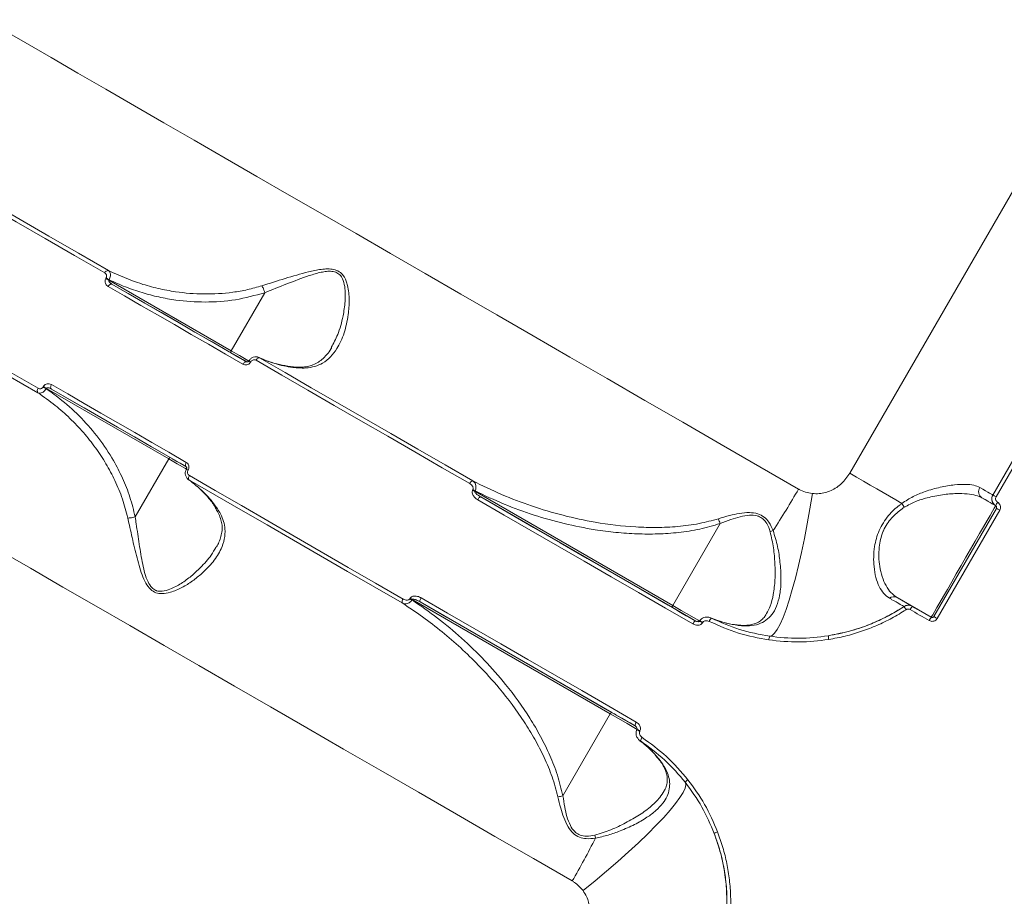
# Model space of a CAD drawing. Units: inches. Extents: x 253 to 7853, y -1229 to 8110.
# Drawn here: x 5699 to 5951, y 5056 to 5281 of the extents above; entities that cross this region are included whole.
import ezdxf

# ---------------------------------------------------------------- set-up
doc = ezdxf.new("R2010")
doc.units = ezdxf.units.IN
doc.header["$MEASUREMENT"] = 0

msp = doc.modelspace()

# ---------------------------------------------------------------- linework, layer by layer
at = {"color": 7, "linetype": 'Continuous', "lineweight": 15}
for p, q in [((5911.65, 5164.56), (6086.65, 5467.67)), ((5948.28, 5159), (5989.78, 5230.88)), ((5990.61, 5230.4), (5949.11, 5158.52)), ((5721.19, 5214.48), (5721.24, 5214.57)), ((5722.02, 5214.12), (5721.97, 5214.03)), ((5721.97, 5214.03), (5753.28, 5195.95)), ((5753.17, 5195.44), (5722.75, 5213)), ((5761.86, 5210.81), (5753.28, 5195.95)), ((5757.82, 5193.37), (5757.8, 5193.34)), ((5760.79, 5194.07), (5760.41, 5194.25)), ((5758.27, 5193.11), (5758.26, 5193.08)), ((5705.14, 5186.68), (5705.19, 5186.77)), ((5705.97, 5186.32), (5705.92, 5186.23)), ((5737.28, 5168.24), (5705.97, 5186.32)), ((5707.25, 5186.15), (5737.67, 5168.59)), ((5728.7, 5153.38), (5737.28, 5168.24)), ((5741.69, 5166.27), (5741.67, 5166.28)), ((5741.8, 5165.63), (5741.79, 5165.6)), ((5742.26, 5165.37), (5742.24, 5165.34)), ((5815.09, 5160.27), (5815.15, 5160.37)), ((5815.7, 5160.05), (5815.64, 5159.95)), ((5815.64, 5159.95), (5866.33, 5130.68)), ((5866.22, 5130.17), (5817.16, 5158.5)), ((5945.5, 5158.3), (5949.01, 5156.27)), ((5933.19, 5127.88), (5949.19, 5155.59)), ((5950.03, 5155.11), (5934.03, 5127.39)), ((5878.45, 5151.68), (5866.33, 5130.68)), ((5749.32, 5145.59), (5749.42, 5145.76)), ((5923.76, 5132.74), (5932.51, 5127.69)), ((5799.03, 5132.45), (5799.09, 5132.56)), ((5799.64, 5132.24), (5799.58, 5132.13)), ((5850.33, 5102.97), (5799.64, 5132.24)), ((5801.66, 5131.65), (5850.72, 5103.32)), ((5872.14, 5126.75), (5872.18, 5126.73)), ((5873.26, 5126.79), (5873.21, 5126.71)), ((5873.99, 5126.36), (5873.94, 5126.29)), ((5838.21, 5081.97), (5850.33, 5102.97)), ((5856.64, 5099.91), (5856.61, 5099.92)), ((5857.21, 5099), (5857.17, 5098.92)), ((5857.94, 5098.58), (5857.9, 5098.5)), ((5857.92, 5096.07), (5858.73, 5095.42))]:
    msp.add_line(p, q, dxfattribs=at)
at = {"color": 7, "linetype": 'Continuous', "lineweight": 15, "flags": 128}
for points in [[(5694.06, 5278.58), (5700.49, 5274.87), (5707.16, 5271.02), (5714.05, 5267.04), (5721.17, 5262.93), (5728.5, 5258.7), (5736.04, 5254.35), (5743.78, 5249.88), (5751.71, 5245.3), (5759.84, 5240.61), (5768.14, 5235.82), (5776.61, 5230.93), (5785.24, 5225.94), (5794.03, 5220.87), (5802.97, 5215.71), (5812.04, 5210.47), (5821.25, 5205.15), (5830.57, 5199.77), (5840.01, 5194.32), (5849.56, 5188.81), (5859.2, 5183.24), (5868.93, 5177.62), (5878.73, 5171.96), (5888.6, 5166.26), (5898.53, 5160.53)], [(5720.88, 5215.88), (5713.18, 5220.33), (5705.63, 5224.69), (5698.23, 5228.96), (5690.99, 5233.14), (5683.92, 5237.22), (5677.02, 5241.2), (5670.3, 5245.09), (5663.75, 5248.87)], [(5664.84, 5249.39), (5671.37, 5245.62), (5678.08, 5241.74), (5684.97, 5237.77), (5692.02, 5233.7), (5699.24, 5229.53), (5706.62, 5225.26), (5714.16, 5220.91), (5721.85, 5216.48)], [(5646.69, 5219.32), (5653.24, 5215.54), (5659.96, 5211.66), (5666.86, 5207.67), (5673.93, 5203.59), (5681.17, 5199.41), (5688.57, 5195.14), (5696.12, 5190.78), (5703.82, 5186.33)], [(5703.79, 5185.2), (5696.1, 5189.64), (5688.57, 5193.99), (5681.19, 5198.25), (5673.97, 5202.42), (5666.91, 5206.49), (5660.02, 5210.47), (5653.31, 5214.34), (5646.78, 5218.11)], [(5721.97, 5214.03), (5721.87, 5214.09), (5721.77, 5214.14), (5721.67, 5214.2), (5721.57, 5214.26), (5721.47, 5214.32), (5721.37, 5214.38), (5721.28, 5214.43), (5721.19, 5214.48)], [(5722.02, 5214.12), (5721.92, 5214.18), (5721.82, 5214.23), (5721.72, 5214.29), (5721.62, 5214.35), (5721.52, 5214.41), (5721.42, 5214.47), (5721.33, 5214.52), (5721.24, 5214.57)], [(5722.75, 5213), (5722.65, 5213.04), (5722.53, 5213.04), (5722.39, 5213.01), (5722.26, 5212.95), (5722.12, 5212.85), (5721.99, 5212.73), (5721.87, 5212.58), (5721.76, 5212.42)], [(5756.28, 5192.49), (5751.84, 5195.05), (5747.43, 5197.6), (5743.06, 5200.12), (5738.72, 5202.63), (5734.42, 5205.11), (5730.16, 5207.57), (5725.94, 5210.01), (5721.76, 5212.42)], [(5722.75, 5213), (5726.93, 5210.59), (5731.14, 5208.16), (5735.39, 5205.71), (5739.68, 5203.23), (5744, 5200.73), (5748.36, 5198.21), (5752.76, 5195.67), (5757.19, 5193.12)], [(5753.17, 5195.44), (5753.15, 5195.46), (5753.14, 5195.5), (5753.14, 5195.56), (5753.15, 5195.62), (5753.17, 5195.7), (5753.2, 5195.78), (5753.24, 5195.87), (5753.28, 5195.95)], [(5753.28, 5195.95), (5755.4, 5194.73), (5757.57, 5193.48), (5757.83, 5193.33)], [(5757.24, 5193.09), (5755.22, 5194.25), (5753.17, 5195.44)], [(5755.72, 5193.97), (5754.85, 5194.47), (5754.2, 5194.84), (5753.84, 5195.05), (5753.79, 5195.08), (5754.05, 5194.93), (5754.6, 5194.61), (5755.4, 5194.15), (5756.39, 5193.58), (5757.24, 5193.09)], [(5757.24, 5193.09), (5756.75, 5193.37), (5755.72, 5193.97)], [(5757.19, 5193.12), (5757.1, 5193.15), (5757, 5193.14), (5756.88, 5193.1), (5756.75, 5193.03), (5756.63, 5192.93), (5756.5, 5192.8), (5756.38, 5192.65), (5756.28, 5192.49)], [(5757.8, 5193.34), (5757.81, 5193.34), (5757.85, 5193.31), (5757.95, 5193.26), (5758.08, 5193.18), (5758.26, 5193.08)], [(5757.82, 5193.37), (5757.82, 5193.37), (5757.87, 5193.34), (5757.96, 5193.29), (5758.1, 5193.21), (5758.27, 5193.11)], [(5760.51, 5194.16), (5760.42, 5194.17), (5760.31, 5194.16), (5760.2, 5194.11), (5760.08, 5194.04), (5759.96, 5193.94), (5759.84, 5193.81), (5759.73, 5193.67), (5759.63, 5193.51)], [(5814.34, 5161.92), (5807.3, 5165.99), (5800.31, 5170.03), (5793.37, 5174.03), (5786.49, 5178), (5779.68, 5181.93), (5772.93, 5185.83), (5766.24, 5189.69), (5759.63, 5193.51)], [(5760.51, 5194.16), (5767.11, 5190.35), (5773.78, 5186.49), (5780.51, 5182.6), (5787.31, 5178.68), (5794.18, 5174.72), (5801.1, 5170.72), (5808.07, 5166.69), (5815.1, 5162.64)], [(5705.92, 5186.23), (5705.82, 5186.28), (5705.72, 5186.34), (5705.62, 5186.4), (5705.51, 5186.46), (5705.41, 5186.52), (5705.32, 5186.57), (5705.23, 5186.63), (5705.14, 5186.68)], [(5705.97, 5186.32), (5705.87, 5186.37), (5705.77, 5186.43), (5705.67, 5186.49), (5705.57, 5186.55), (5705.47, 5186.61), (5705.37, 5186.66), (5705.28, 5186.72), (5705.19, 5186.77)], [(5707.25, 5186.15), (5707.17, 5186.22), (5707.1, 5186.33), (5707.06, 5186.46), (5707.05, 5186.61), (5707.06, 5186.78), (5707.1, 5186.95), (5707.17, 5187.13), (5707.26, 5187.31)], [(5741.69, 5166.27), (5737.26, 5168.83), (5732.86, 5171.37), (5728.5, 5173.89), (5724.18, 5176.38), (5719.89, 5178.86), (5715.64, 5181.31), (5711.43, 5183.74), (5707.25, 5186.15)], [(5707.26, 5187.31), (5711.44, 5184.89), (5715.66, 5182.45), (5719.92, 5179.99), (5724.22, 5177.51), (5728.56, 5175.01), (5732.93, 5172.48), (5737.34, 5169.94), (5741.78, 5167.37)], [(5737.67, 5168.59), (5737.64, 5168.6), (5737.6, 5168.59), (5737.55, 5168.56), (5737.5, 5168.52), (5737.44, 5168.47), (5737.39, 5168.4), (5737.33, 5168.32), (5737.28, 5168.24)], [(5741.79, 5165.64), (5741.57, 5165.76), (5739.4, 5167.02), (5737.28, 5168.24)], [(5741.78, 5166.22), (5741.25, 5166.53), (5740.22, 5167.12), (5739.35, 5167.62), (5738.7, 5168), (5738.34, 5168.21), (5738.27, 5168.25)], [(5741.69, 5166.27), (5741.62, 5166.33), (5741.57, 5166.43), (5741.55, 5166.55), (5741.55, 5166.69), (5741.57, 5166.85), (5741.62, 5167.02), (5741.69, 5167.2), (5741.78, 5167.37)], [(5741.8, 5165.63), (5741.81, 5165.63), (5741.85, 5165.6), (5741.95, 5165.54), (5742.08, 5165.47), (5742.26, 5165.37)], [(5742.45, 5162.88), (5742.39, 5162.95), (5742.35, 5163.05), (5742.33, 5163.17), (5742.34, 5163.31), (5742.36, 5163.47), (5742.41, 5163.63), (5742.48, 5163.8), (5742.57, 5163.96)], [(5797.04, 5131.36), (5790.01, 5135.42), (5783.04, 5139.45), (5776.12, 5143.44), (5769.26, 5147.4), (5762.46, 5151.33), (5755.72, 5155.22), (5749.05, 5159.07), (5742.45, 5162.88)], [(5742.57, 5163.96), (5749.18, 5160.14), (5755.87, 5156.28), (5762.62, 5152.39), (5769.43, 5148.45), (5776.31, 5144.48), (5783.25, 5140.48), (5790.24, 5136.44), (5797.28, 5132.37)], [(5911.65, 5164.56), (5913.41, 5163.55), (5915.15, 5162.54), (5916.87, 5161.55), (5918.57, 5160.57), (5920.23, 5159.61), (5921.86, 5158.67), (5923.45, 5157.75), (5924.99, 5156.86)], [(5944.94, 5160.93), (5945.71, 5160.49), (5946.39, 5160.1), (5946.96, 5159.76), (5947.43, 5159.49), (5947.8, 5159.28), (5948.07, 5159.13), (5948.22, 5159.03), (5948.28, 5159)], [(5815.64, 5159.95), (5815.57, 5159.99), (5815.5, 5160.03), (5815.43, 5160.07), (5815.36, 5160.11), (5815.29, 5160.15), (5815.22, 5160.19), (5815.15, 5160.23), (5815.09, 5160.27)], [(5817.16, 5158.5), (5817.1, 5158.51), (5817.02, 5158.49), (5816.92, 5158.44), (5816.82, 5158.35), (5816.71, 5158.24), (5816.6, 5158.11), (5816.49, 5157.95), (5816.39, 5157.79)], [(5817.16, 5158.5), (5823.91, 5154.6), (5830.69, 5150.68), (5837.52, 5146.74), (5844.38, 5142.78), (5851.28, 5138.79), (5858.21, 5134.8), (5865.16, 5130.78), (5872.14, 5126.75)], [(5902.07, 5159.37), (5901.44, 5155.47), (5900.76, 5151.63), (5900.05, 5147.9), (5899.3, 5144.32), (5898.53, 5140.92), (5897.74, 5137.72), (5896.94, 5134.77), (5896.15, 5132.1), (5895.35, 5129.72), (5894.57, 5127.67), (5893.82, 5125.96), (5893.09, 5124.6), (5892.4, 5123.63), (5891.75, 5123.03), (5891.15, 5122.83)], [(5949.01, 5156.27), (5948.95, 5156.3), (5948.79, 5156.4), (5948.51, 5156.56), (5948.12, 5156.78), (5947.63, 5157.07), (5947.02, 5157.42), (5946.31, 5157.83), (5945.5, 5158.3)], [(5948.28, 5159), (5948.29, 5158.99), (5948.34, 5158.97), (5948.42, 5158.92), (5948.52, 5158.86), (5948.64, 5158.79), (5948.79, 5158.71), (5948.94, 5158.62), (5949.11, 5158.52)], [(5871.5, 5125.97), (5864.5, 5130.01), (5857.53, 5134.03), (5850.59, 5138.04), (5843.68, 5142.03), (5836.8, 5146), (5829.96, 5149.95), (5823.15, 5153.88), (5816.39, 5157.79)], [(5932.51, 5127.69), (5932.6, 5127.85), (5932.88, 5128.33), (5933.33, 5129.11), (5933.95, 5130.17), (5934.71, 5131.51), (5935.62, 5133.07), (5936.64, 5134.84), (5937.75, 5136.76), (5938.93, 5138.8), (5940.15, 5140.91), (5941.38, 5143.05), (5942.6, 5145.16), (5943.78, 5147.2), (5944.89, 5149.13), (5945.91, 5150.89), (5946.81, 5152.46), (5947.58, 5153.79), (5948.19, 5154.86), (5948.64, 5155.64), (5948.92, 5156.11), (5949.01, 5156.27)], [(5949.19, 5155.59), (5949.21, 5155.58), (5949.26, 5155.55), (5949.33, 5155.51), (5949.44, 5155.45), (5949.56, 5155.38), (5949.71, 5155.29), (5949.86, 5155.2), (5950.03, 5155.11)], [(5840.58, 5060.16), (5830.65, 5065.89), (5820.78, 5071.59), (5810.98, 5077.25), (5801.25, 5082.87), (5791.61, 5088.43), (5782.06, 5093.94), (5772.62, 5099.39), (5763.3, 5104.78), (5754.09, 5110.09), (5745.02, 5115.33), (5736.08, 5120.49), (5727.29, 5125.57), (5718.66, 5130.55), (5710.19, 5135.44), (5701.89, 5140.24), (5693.77, 5144.92)], [(5801.66, 5131.65), (5801.61, 5131.7), (5801.59, 5131.77), (5801.59, 5131.88), (5801.61, 5132.01), (5801.65, 5132.16), (5801.72, 5132.33), (5801.79, 5132.5), (5801.89, 5132.67)], [(5801.89, 5132.67), (5808.65, 5128.77), (5815.46, 5124.84), (5822.3, 5120.89), (5829.18, 5116.91), (5836.09, 5112.92), (5843.03, 5108.92), (5850, 5104.89), (5857, 5100.85)], [(5799.64, 5132.24), (5799.57, 5132.28), (5799.5, 5132.31), (5799.43, 5132.36), (5799.36, 5132.4), (5799.29, 5132.44), (5799.22, 5132.48), (5799.15, 5132.52), (5799.09, 5132.56)], [(5856.64, 5099.91), (5849.66, 5103.93), (5842.71, 5107.95), (5835.78, 5111.95), (5828.88, 5115.93), (5822.02, 5119.89), (5815.19, 5123.83), (5808.41, 5127.75), (5801.66, 5131.65)], [(5866.22, 5130.17), (5866.2, 5130.19), (5866.18, 5130.23), (5866.18, 5130.29), (5866.19, 5130.35), (5866.21, 5130.43), (5866.24, 5130.51), (5866.28, 5130.6), (5866.33, 5130.68)], [(5872.2, 5126.72), (5870.38, 5127.77), (5868.27, 5128.99), (5866.22, 5130.17)], [(5866.33, 5130.68), (5868.44, 5129.46), (5870.62, 5128.21), (5872.8, 5126.95), (5873.23, 5126.7)], [(5927.65, 5130.5), (5928.26, 5130.15), (5928.86, 5129.8), (5929.47, 5129.45), (5930.08, 5129.1), (5930.69, 5128.75), (5931.29, 5128.39), (5931.9, 5128.04), (5932.51, 5127.69)], [(5868.77, 5128.7), (5867.89, 5129.2), (5867.25, 5129.57), (5866.89, 5129.78), (5866.83, 5129.81), (5867.1, 5129.66), (5867.65, 5129.34), (5868.45, 5128.88), (5869.44, 5128.31), (5870.53, 5127.68), (5871.63, 5127.04), (5872.21, 5126.71)], [(5872.21, 5126.71), (5871.99, 5126.84), (5870.9, 5127.47), (5869.8, 5128.1), (5868.77, 5128.7)], [(5931.98, 5126.85), (5931.37, 5127.2), (5930.76, 5127.55), (5930.15, 5127.9), (5929.54, 5128.25), (5928.93, 5128.6), (5928.32, 5128.96), (5927.71, 5129.31), (5927.1, 5129.66)], [(5933.19, 5127.88), (5933.21, 5127.87), (5933.26, 5127.84), (5933.33, 5127.79), (5933.44, 5127.74), (5933.56, 5127.66), (5933.71, 5127.58), (5933.86, 5127.49), (5934.03, 5127.39)], [(5873.21, 5126.71), (5873.24, 5126.69), (5873.34, 5126.63), (5873.5, 5126.54), (5873.71, 5126.42), (5873.94, 5126.29)], [(5873.26, 5126.79), (5873.29, 5126.77), (5873.39, 5126.71), (5873.55, 5126.62), (5873.75, 5126.5), (5873.99, 5126.36)], [(5850.72, 5103.32), (5850.69, 5103.33), (5850.65, 5103.32), (5850.6, 5103.29), (5850.55, 5103.25), (5850.49, 5103.2), (5850.44, 5103.13), (5850.38, 5103.05), (5850.33, 5102.97)], [(5857.23, 5098.98), (5856.8, 5099.23), (5854.62, 5100.49), (5852.44, 5101.75), (5850.33, 5102.97)], [(5856.68, 5099.88), (5856.49, 5099.99), (5855.4, 5100.62), (5854.3, 5101.26), (5853.27, 5101.85), (5852.39, 5102.36), (5851.75, 5102.73), (5851.39, 5102.94), (5851.32, 5102.98)], [(5857.17, 5098.92), (5857.2, 5098.9), (5857.3, 5098.85), (5857.46, 5098.75), (5857.66, 5098.64), (5857.9, 5098.5)], [(5857.21, 5099), (5857.24, 5098.98), (5857.34, 5098.92), (5857.5, 5098.83), (5857.71, 5098.71), (5857.94, 5098.58)], [(5869.55, 5085.4), (5869.67, 5084.78), (5869.47, 5083.92), (5868.97, 5082.84), (5868.17, 5081.53), (5867.06, 5080.02), (5865.67, 5078.32), (5864.01, 5076.44), (5862.09, 5074.41), (5859.94, 5072.25), (5857.57, 5069.97), (5855.01, 5067.6), (5852.27, 5065.16), (5849.4, 5062.68), (5846.42, 5060.18), (5843.36, 5057.68)]]:
    msp.add_lwpolyline(points, dxfattribs=at)
at = {"color": 7, "linetype": 'Continuous', "lineweight": 15}
for centre, radius, start, end in [((5721.75, 5215.55), 0.929, 84.1054, 159.274), ((5704.54, 5185.74), 0.929, 140.7141, 215.8847), ((5529.33, 4796.95), 425.49, 59.9744, 60.045), ((5815.43, 5161.53), 1.16, 106.5336, 160.0798), ((5762.86, 5069.17), 105.13, 59.8251, 60.1732), ((5693.95, 5278.5), 236.16, 327.0016, 330.0303), ((5946.54, 5159.9), 1.91, 147.2406, 236.9606), ((5950.01, 5158), 2, 150, 240), ((5931.57, 5160.37), 7.46, 208.1254, 217.1748), ((5955.06, 5153.65), 6.59, 147.829, 156.5383), ((5893.77, 5144.04), 6.11, 106.7444, 114.3281), ((5922.93, 5131.19), 1.76, 61.8306, 128.8623), ((5798.17, 5131.63), 1.16, 139.9448, 193.4178), ((5746.74, 5041.24), 105.13, 59.8251, 60.1732), ((5926.65, 5128.77), 2, 61.1812, 123.1329), ((5933.98, 5135.08), 9.61, 208.8418, 214.5198), ((5931.45, 5127.44), 4.88, 141.1461, 152.9343), ((5937.81, 5123.76), 6.6, 143.4646, 152.1615), ((5873.06, 5125.35), 1.68, 123.2931, 158.3217), ((5877.51, 5125.97), 1.97, 130.7498, 160.0641), ((5893.28, 5121.78), 2.37, 153.7025, 177.137), ((5909.69, 5122.79), 3.53, 177.4079, 192.8323), ((5858.32, 5099.81), 1.68, 141.6658, 176.7249), ((5859.99, 5095.65), 1.96, 139.8662, 169.3165), ((5871.52, 5084.08), 2.38, 122.8857, 146.261), ((5878.86, 5069.35), 3.55, 107.1899, 122.5515), ((5635.88, 5178.48), 236.44, 329.9709, 332.9959), ((5852.4, 5072.51), 6.02, 185.6088, 193.3103)]:
    msp.add_arc(centre, radius, start, end, dxfattribs=at)
for points, knots in [([(5721.24, 5214.57), (5721.28, 5214.65), (5721.36, 5214.83), (5721.38, 5215.11), (5721.33, 5215.38), (5721.18, 5215.65), (5721.01, 5215.8), (5720.9, 5215.87), (5720.88, 5215.88)], [0, 0, 0, 0, 0.16737, 0.334458, 0.5091, 0.713087, 0.957749, 1, 1, 1, 1]), ([(5721.85, 5216.48), (5724.57, 5215.26), (5728.69, 5213.43), (5734.53, 5211.86), (5739.91, 5210.83), (5746.33, 5210.31), (5752.51, 5210.68), (5757.46, 5211.54), (5759.92, 5212.24), (5761.15, 5212.59)], [0, 0, 0, 0, 0.222716, 0.336731, 0.450748, 0.631002, 0.813274, 0.906644, 1, 1, 1, 1]), ([(5721.85, 5216.48), (5721.87, 5216.46), (5722.01, 5216.37), (5722.22, 5216.11), (5722.35, 5215.65), (5722.36, 5215.15), (5722.26, 5214.63), (5722.1, 5214.29), (5722.02, 5214.12)], [0, 0, 0, 0, 0.039142, 0.268298, 0.466384, 0.643639, 0.81994, 1, 1, 1, 1]), ([(5761.15, 5212.59), (5763.11, 5213.22), (5767.03, 5214.47), (5772.12, 5215.97), (5775.77, 5216.77), (5777.96, 5216.96), (5779.57, 5216.83), (5780.99, 5216.27), (5782.22, 5215.06), (5782.78, 5213.75), (5783.34, 5211.63), (5783.59, 5208.88), (5783.24, 5204.7), (5782.31, 5200.41), (5780.7, 5196.81), (5778.77, 5194.32), (5776.87, 5192.79), (5774.72, 5191.87), (5772.65, 5191.47), (5771.17, 5191.52), (5770.54, 5191.55)], [0, 0, 0, 0, 0.096518, 0.192972, 0.244811, 0.271574, 0.298183, 0.324299, 0.350395, 0.391081, 0.401947, 0.472766, 0.543843, 0.640942, 0.737878, 0.799669, 0.861378, 0.912134, 0.962837, 1, 1, 1, 1]), ([(5778.89, 5196.76), (5779.48, 5197.84), (5780.8, 5200.26), (5781.87, 5204.36), (5782.54, 5208.54), (5782.52, 5211.3), (5782.15, 5213.42), (5781.75, 5214.69), (5780.68, 5215.84), (5779.41, 5216.3), (5778.03, 5216.33), (5777, 5216.18), (5775.41, 5215.86), (5772.35, 5214.92), (5767.49, 5213.08), (5763.74, 5211.57), (5761.86, 5210.81)], [0, 0, 0, 0, 0.110464, 0.248479, 0.348167, 0.447479, 0.462322, 0.516623, 0.550222, 0.583686, 0.615766, 0.648053, 0.65491, 0.726697, 0.863297, 1, 1, 1, 1]), ([(5721.76, 5212.42), (5721.73, 5212.43), (5721.56, 5212.54), (5721.29, 5212.79), (5721.06, 5213.22), (5720.98, 5213.65), (5721.01, 5214.08), (5721.13, 5214.35), (5721.19, 5214.48)], [0, 0, 0, 0, 0.039235, 0.287232, 0.495186, 0.670996, 0.835307, 1, 1, 1, 1]), ([(5721.97, 5214.03), (5721.96, 5214.01), (5721.94, 5213.96), (5721.94, 5213.84), (5722, 5213.68), (5722.14, 5213.48), (5722.38, 5213.25), (5722.6, 5213.09), (5722.74, 5213.01), (5722.75, 5213)], [0, 0, 0, 0, 0.05528, 0.109788, 0.243659, 0.417559, 0.65173, 0.951777, 1, 1, 1, 1]), ([(5761.86, 5210.82), (5759.38, 5210.13), (5754.36, 5208.75), (5746.67, 5208.26), (5740.1, 5208.7), (5734.73, 5209.66), (5730.41, 5210.79), (5726.14, 5212.24), (5723.39, 5213.49), (5722.02, 5214.12)], [0, 0, 0, 0, 0.185206, 0.375222, 0.558027, 0.667271, 0.776522, 0.888261, 1, 1, 1, 1]), ([(5761.15, 5212.59), (5761.18, 5212.54), (5761.27, 5212.39), (5761.44, 5212.02), (5761.67, 5211.46), (5761.8, 5211.03), (5761.86, 5210.82)], [0, 0, 0, 0, 0.107479, 0.349475, 0.674768, 1, 1, 1, 1]), ([(5761.86, 5210.81), (5761.86, 5210.81), (5761.86, 5210.81), (5761.86, 5210.82), (5761.86, 5210.82), (5761.86, 5210.82)], [0, 0, 0, 0, 0.389131, 0.762954, 1, 1, 1, 1]), ([(5778.99, 5196.72), (5778.96, 5196.66), (5778.61, 5195.99), (5777.79, 5194.95), (5776.58, 5193.7), (5775.29, 5192.79), (5773.93, 5192.18), (5772.47, 5191.83), (5771.2, 5191.7), (5770.34, 5191.76), (5770.03, 5191.78)], [0, 0, 0, 0, 0.017651, 0.192746, 0.3632, 0.513485, 0.671977, 0.804907, 0.92857, 1, 1, 1, 1]), ([(5757.8, 5193.34), (5757.79, 5193.32), (5757.75, 5193.26), (5757.67, 5193.18), (5757.56, 5193.11), (5757.43, 5193.07), (5757.3, 5193.07), (5757.23, 5193.11), (5757.2, 5193.13)], [0, 0, 0, 0, 0.067631, 0.185508, 0.324117, 0.501599, 0.745841, 1, 1, 1, 1]), ([(5760.4, 5194.21), (5760.39, 5194.21), (5760.18, 5194.35), (5759.65, 5194.43), (5758.91, 5194.33), (5758.24, 5193.96), (5757.96, 5193.56), (5757.83, 5193.36)], [0, 0, 0, 0, 0.01551, 0.261269, 0.513903, 0.770942, 1, 1, 1, 1]), ([(5759.63, 5193.51), (5759.52, 5193.56), (5759.31, 5193.65), (5758.95, 5193.63), (5758.61, 5193.49), (5758.39, 5193.29), (5758.3, 5193.15), (5758.27, 5193.11)], [0, 0, 0, 0, 0.233629, 0.4673573, 0.6955438, 0.9087049, 1, 1, 1, 1]), ([(5770.54, 5191.55), (5770.24, 5191.57), (5768.36, 5191.74), (5764.9, 5192.37), (5761.99, 5193.55), (5760.51, 5194.16)], [0, 0, 0, 0, 0.0849779, 0.5334666, 1, 1, 1, 1]), ([(5770.05, 5191.76), (5770.01, 5191.76), (5768.98, 5191.79), (5767.02, 5192.1), (5764.2, 5192.74), (5762.12, 5193.42), (5761.03, 5193.95), (5760.79, 5194.07)], [0, 0, 0, 0, 0.0114462, 0.3103679, 0.6119704, 0.9158169, 1, 1, 1, 1]), ([(5758.26, 5193.08), (5758.22, 5193.02), (5758.08, 5192.81), (5757.76, 5192.52), (5757.27, 5192.31), (5756.74, 5192.28), (5756.43, 5192.42), (5756.28, 5192.49)], [0, 0, 0, 0, 0.093181, 0.303859, 0.530178, 0.765182, 1, 1, 1, 1]), ([(5770.54, 5191.55), (5770.53, 5191.56), (5770.4, 5191.66), (5770.23, 5191.77), (5770.08, 5191.75), (5770.05, 5191.74)], [0, 0, 0, 0, 0.103616, 0.836683, 1, 1, 1, 1]), ([(5705.92, 5186.23), (5705.87, 5186.15), (5705.7, 5185.89), (5705.35, 5185.53), (5704.85, 5185.21), (5704.34, 5185.06), (5703.98, 5185.11), (5703.82, 5185.19), (5703.79, 5185.2)], [0, 0, 0, 0, 0.089221, 0.293694, 0.489601, 0.716376, 0.954571, 1, 1, 1, 1]), ([(5703.82, 5186.33), (5703.95, 5186.28), (5704.18, 5186.18), (5704.54, 5186.21), (5704.83, 5186.33), (5705.03, 5186.51), (5705.11, 5186.64), (5705.14, 5186.68)], [0, 0, 0, 0, 0.3025359, 0.5346485, 0.7254688, 0.9171244, 1, 1, 1, 1]), ([(5705.19, 5186.77), (5705.23, 5186.83), (5705.36, 5187.03), (5705.67, 5187.3), (5706.15, 5187.5), (5706.71, 5187.54), (5707.06, 5187.39), (5707.26, 5187.31)], [0, 0, 0, 0, 0.079619, 0.275686, 0.470707, 0.710487, 1, 1, 1, 1]), ([(5705.92, 5186.23), (5707.27, 5185.26), (5710.46, 5182.97), (5715.01, 5178.74), (5719.46, 5173.58), (5722.92, 5168.39), (5725.52, 5163.32), (5727.45, 5158.51), (5728.28, 5155.09), (5728.7, 5153.38)], [0, 0, 0, 0, 0.12341, 0.290339, 0.457786, 0.624611, 0.746546, 0.873293, 1, 1, 1, 1]), ([(5707.25, 5186.15), (5707.11, 5186.23), (5706.86, 5186.36), (5706.5, 5186.45), (5706.25, 5186.46), (5706.1, 5186.43), (5706.02, 5186.38), (5705.98, 5186.34), (5705.97, 5186.32)], [0, 0, 0, 0, 0.350971, 0.618264, 0.80292, 0.879296, 0.949097, 1, 1, 1, 1]), ([(5726.81, 5153.11), (5726.38, 5154.74), (5725.53, 5158.04), (5723.59, 5162.68), (5721.26, 5167.07), (5718.56, 5171.17), (5715.47, 5175.06), (5712.02, 5178.68), (5708.15, 5182.14), (5705.28, 5184.15), (5703.79, 5185.2)], [0, 0, 0, 0, 0.123683, 0.248897, 0.368954, 0.490744, 0.612546, 0.738055, 0.863571, 1, 1, 1, 1]), ([(5741.8, 5165.59), (5741.77, 5165.56), (5741.61, 5165.32), (5741.48, 5164.78), (5741.53, 5164.03), (5741.87, 5163.36), (5742.23, 5162.95), (5742.47, 5162.86), (5742.48, 5162.86)], [0, 0, 0, 0, 0.041994, 0.271817, 0.507345, 0.748614, 0.994488, 1, 1, 1, 1]), ([(5741.71, 5166.24), (5741.75, 5166.21), (5741.82, 5166.17), (5741.88, 5166.01), (5741.88, 5165.86), (5741.85, 5165.72), (5741.8, 5165.62), (5741.76, 5165.56), (5741.74, 5165.54)], [0, 0, 0, 0, 0.3052187, 0.5391938, 0.6957341, 0.8157438, 0.9216492, 1, 1, 1, 1]), ([(5741.78, 5167.37), (5741.89, 5167.3), (5742.13, 5167.13), (5742.37, 5166.74), (5742.48, 5166.29), (5742.46, 5165.8), (5742.32, 5165.51), (5742.26, 5165.37)], [0, 0, 0, 0, 0.18903, 0.404534, 0.606879, 0.8034, 1, 1, 1, 1]), ([(5742.24, 5165.34), (5742.19, 5165.24), (5742.1, 5165.04), (5742.09, 5164.71), (5742.16, 5164.4), (5742.33, 5164.13), (5742.49, 5164.02), (5742.57, 5163.96)], [0, 0, 0, 0, 0.195168, 0.390085, 0.593323, 0.811145, 1, 1, 1, 1]), ([(5742.34, 5162.93), (5742.41, 5162.89), (5743.29, 5162.33), (5744.82, 5161.02), (5746.88, 5158.98), (5748.37, 5157.21), (5749.09, 5156.08), (5749.27, 5155.79)], [0, 0, 0, 0, 0.025575, 0.317705, 0.609857, 0.901183, 1, 1, 1, 1]), ([(5742.45, 5162.88), (5743.71, 5161.9), (5746.19, 5159.97), (5748.47, 5157.29), (5749.55, 5155.74), (5749.73, 5155.49)], [0, 0, 0, 0, 0.466536, 0.915011, 1, 1, 1, 1]), ([(5902.07, 5159.37), (5902.65, 5159.34), (5904.28, 5159.26), (5906.95, 5160.04), (5909.74, 5161.83), (5911.01, 5163.65), (5911.65, 5164.56)], [0, 0, 0, 0, 0.152964, 0.428378, 0.711429, 1, 1, 1, 1]), ([(5815.15, 5160.37), (5815.18, 5160.45), (5815.24, 5160.59), (5815.23, 5160.87), (5815.11, 5161.22), (5814.81, 5161.61), (5814.5, 5161.82), (5814.34, 5161.92)], [0, 0, 0, 0, 0.118989, 0.237447, 0.412324, 0.691054, 1, 1, 1, 1]), ([(5815.1, 5162.64), (5817.55, 5161.43), (5822.47, 5159.02), (5830.21, 5156.1), (5838.21, 5153.69), (5847.11, 5151.77), (5855.15, 5150.81), (5862.22, 5150.62), (5867.65, 5150.88), (5872.95, 5151.55), (5876.39, 5152.48), (5878.01, 5152.92)], [0, 0, 0, 0, 0.126973, 0.253955, 0.38367, 0.513372, 0.674672, 0.756561, 0.838428, 0.923819, 1, 1, 1, 1]), ([(5815.1, 5162.64), (5815.28, 5162.49), (5815.65, 5162.2), (5815.93, 5161.56), (5815.97, 5160.97), (5815.9, 5160.48), (5815.77, 5160.2), (5815.7, 5160.05)], [0, 0, 0, 0, 0.273615, 0.537233, 0.720793, 0.856551, 1, 1, 1, 1]), ([(5898.53, 5160.53), (5898.58, 5160.5), (5899.14, 5160.19), (5900.29, 5159.67), (5901.47, 5159.47), (5902.07, 5159.37)], [0, 0, 0, 0, 0.046835, 0.514272, 1, 1, 1, 1]), ([(5924.99, 5156.86), (5925.94, 5157.47), (5927.88, 5158.72), (5931.25, 5160.05), (5934.88, 5161.08), (5938.34, 5161.65), (5941.23, 5161.79), (5943.44, 5161.59), (5944.47, 5161.14), (5944.94, 5160.93)], [0, 0, 0, 0, 0.1260947, 0.2567273, 0.4243323, 0.5968604, 0.7352988, 0.877567, 1, 1, 1, 1]), ([(5816.39, 5157.79), (5816.13, 5157.96), (5815.63, 5158.29), (5815.15, 5158.93), (5814.96, 5159.49), (5814.94, 5159.93), (5815.04, 5160.15), (5815.09, 5160.27)], [0, 0, 0, 0, 0.308895, 0.592325, 0.769721, 0.884456, 1, 1, 1, 1]), ([(5815.64, 5159.95), (5815.63, 5159.93), (5815.62, 5159.9), (5815.63, 5159.82), (5815.69, 5159.65), (5816.15, 5159.12), (5816.71, 5158.77), (5817.16, 5158.5)], [0, 0, 0, 0, 0.023241, 0.051946, 0.10421, 0.273368, 1, 1, 1, 1]), ([(5878.46, 5151.69), (5876.72, 5151.18), (5873.22, 5150.15), (5867.86, 5149.35), (5862.5, 5148.97), (5857.14, 5149.01), (5851.77, 5149.38), (5845.54, 5150.19), (5838.52, 5151.6), (5830.74, 5153.8), (5823.09, 5156.55), (5818.16, 5158.89), (5815.7, 5160.05)], [0, 0, 0, 0, 0.082281, 0.165564, 0.247518, 0.329489, 0.412924, 0.496368, 0.620904, 0.745452, 0.872728, 1, 1, 1, 1]), ([(5945.5, 5158.3), (5945.01, 5158.52), (5943.96, 5159.01), (5941.72, 5159.35), (5938.85, 5159.42), (5935.39, 5159.13), (5931.83, 5158.44), (5928.49, 5157.43), (5926.59, 5156.39), (5925.63, 5155.87)], [0, 0, 0, 0, 0.1227072, 0.2624639, 0.4060148, 0.574927, 0.7482636, 0.8723681, 1, 1, 1, 1]), ([(5949.01, 5156.27), (5948.89, 5156.35), (5948.58, 5156.56), (5948.21, 5157.05), (5948, 5157.7), (5948, 5158.39), (5948.18, 5158.8), (5948.28, 5159)], [0, 0, 0, 0, 0.141731, 0.356387, 0.570961, 0.785488, 1, 1, 1, 1]), ([(5949.11, 5158.52), (5949.06, 5158.42), (5948.97, 5158.22), (5948.97, 5157.87), (5949.08, 5157.55), (5949.26, 5157.3), (5949.41, 5157.2), (5949.48, 5157.16)], [0, 0, 0, 0, 0.21424, 0.428599, 0.643173, 0.858047, 1, 1, 1, 1]), ([(5749.73, 5155.49), (5750.01, 5155.05), (5750.7, 5153.96), (5751.38, 5152.23), (5751.79, 5150.06), (5751.62, 5147.69), (5750.66, 5144.87), (5748.75, 5141.88), (5746.14, 5139.19), (5743.4, 5136.96), (5740.72, 5135.25), (5738.07, 5134.11), (5735.77, 5133.64), (5733.98, 5133.87), (5732.51, 5134.8), (5731.33, 5136.47), (5730.42, 5138.58), (5729.4, 5141.84), (5728.34, 5146.12), (5727.45, 5150.21), (5726.94, 5152.51), (5726.81, 5153.11)], [0, 0, 0, 0, 0.031144, 0.075916, 0.120718, 0.182987, 0.24535, 0.331386, 0.417552, 0.477804, 0.538167, 0.598112, 0.638408, 0.6671, 0.696208, 0.728674, 0.767248, 0.805991, 0.888587, 0.971251, 1, 1, 1, 1]), ([(5749.13, 5155.77), (5749.19, 5155.69), (5749.6, 5155.12), (5750.12, 5154.07), (5750.68, 5152.65), (5750.97, 5151.24), (5750.98, 5149.87), (5750.69, 5148.41), (5750.22, 5147), (5749.72, 5146.1), (5749.5, 5145.69)], [0, 0, 0, 0, 0.022649, 0.155401, 0.291807, 0.431771, 0.57576, 0.727212, 0.875584, 1, 1, 1, 1]), ([(5749.73, 5155.49), (5749.71, 5155.5), (5749.56, 5155.56), (5749.38, 5155.65), (5749.32, 5155.79), (5749.31, 5155.81)], [0, 0, 0, 0, 0.10506, 0.848849, 1, 1, 1, 1]), ([(5921.83, 5132.56), (5921.32, 5132.93), (5920.3, 5133.66), (5919.14, 5135.5), (5918.28, 5137.81), (5917.82, 5140.4), (5917.71, 5143.09), (5917.93, 5145.54), (5918.42, 5147.83), (5919.14, 5149.91), (5920.2, 5151.92), (5921.87, 5154.24), (5923.59, 5155.83), (5924.81, 5156.72), (5924.99, 5156.86)], [0, 0, 0, 0, 0.110101, 0.220216, 0.329287, 0.438309, 0.524961, 0.611516, 0.675341, 0.739095, 0.803993, 0.868889, 0.979728, 1, 1, 1, 1]), ([(5925.63, 5155.87), (5925.45, 5155.75), (5924.28, 5154.97), (5922.68, 5153.61), (5921.15, 5151.6), (5920.49, 5150.35), (5919.93, 5149.02), (5919.49, 5147.61), (5919.12, 5145.45), (5919.04, 5143.1), (5919.29, 5140.52), (5919.9, 5138), (5920.88, 5135.73), (5922.15, 5133.89), (5923.22, 5133.13), (5923.76, 5132.74)], [0, 0, 0, 0, 0.020098, 0.128726, 0.185272, 0.244007, 0.254862, 0.316795, 0.38059, 0.466422, 0.554633, 0.663824, 0.776165, 0.886559, 1, 1, 1, 1]), ([(5949.19, 5155.59), (5949.22, 5155.64), (5949.26, 5155.74), (5949.26, 5155.92), (5949.21, 5156.08), (5949.12, 5156.2), (5949.04, 5156.25), (5949.01, 5156.27)], [0, 0, 0, 0, 0.214016, 0.428155, 0.642709, 0.857761, 1, 1, 1, 1]), ([(5949.48, 5157.16), (5949.57, 5157.09), (5949.8, 5156.94), (5950.08, 5156.57), (5950.24, 5156.09), (5950.24, 5155.57), (5950.1, 5155.26), (5950.03, 5155.11)], [0, 0, 0, 0, 0.141846, 0.356731, 0.571291, 0.785716, 1, 1, 1, 1]), ([(5728.7, 5153.38), (5728.48, 5153.32), (5728.05, 5153.22), (5727.44, 5153.13), (5727.04, 5153.11), (5726.86, 5153.11), (5726.81, 5153.11)], [0, 0, 0, 0, 0.325268, 0.650537, 0.892584, 1, 1, 1, 1]), ([(5728.7, 5153.38), (5728.7, 5153.38), (5728.7, 5153.38), (5728.7, 5153.38), (5728.7, 5153.38), (5728.7, 5153.38)], [0, 0, 0, 0, 0.294254, 0.710372, 1, 1, 1, 1]), ([(5728.7, 5153.38), (5728.79, 5152.78), (5729.13, 5150.49), (5729.7, 5146.42), (5730.42, 5142.17), (5731.14, 5138.93), (5731.85, 5136.87), (5732.79, 5135.31), (5733.67, 5134.69), (5734.56, 5134.36), (5735.82, 5134.28), (5737.99, 5134.94), (5740.51, 5136.29), (5743.08, 5138.22), (5745.7, 5140.68), (5747.94, 5143.1), (5748.95, 5144.93), (5749.32, 5145.59)], [0, 0, 0, 0, 0.0410639, 0.1582962, 0.2754318, 0.3288011, 0.3819014, 0.4245729, 0.4558186, 0.4619847, 0.4993974, 0.5538928, 0.6384017, 0.7234746, 0.8084258, 0.9312181, 1, 1, 1, 1]), ([(5878.01, 5152.92), (5878.97, 5153.21), (5880.73, 5153.74), (5883.39, 5154.34), (5885.82, 5154.58), (5888.03, 5154.33), (5889.78, 5153.42), (5891.15, 5151.89), (5891.7, 5150.62), (5892.01, 5149.89)], [0, 0, 0, 0, 0.183978, 0.340155, 0.495658, 0.624184, 0.737466, 0.849213, 1, 1, 1, 1]), ([(5878.01, 5152.92), (5878.03, 5152.88), (5878.11, 5152.7), (5878.27, 5152.29), (5878.39, 5151.9), (5878.46, 5151.69)], [0, 0, 0, 0, 0.092728, 0.497762, 1, 1, 1, 1]), ([(5891.26, 5149.6), (5891.02, 5150.31), (5890.62, 5151.53), (5889.53, 5152.91), (5888.55, 5153.46), (5887.41, 5153.82), (5885.79, 5153.9), (5883.53, 5153.48), (5881.03, 5152.69), (5879.36, 5152.04), (5878.45, 5151.68)], [0, 0, 0, 0, 0.150401, 0.257907, 0.342076, 0.365547, 0.490495, 0.648808, 0.807928, 1, 1, 1, 1]), ([(5878.45, 5151.68), (5878.45, 5151.68), (5878.46, 5151.69), (5878.46, 5151.69), (5878.46, 5151.69), (5878.46, 5151.69)], [0, 0, 0, 0, 0.42744, 0.775178, 1, 1, 1, 1]), ([(5892.01, 5149.89), (5892.43, 5148.52), (5893.28, 5145.78), (5893.84, 5141.65), (5894.12, 5137.67), (5893.91, 5134.1), (5893.23, 5131.12), (5892.15, 5128.85), (5890.68, 5127.19), (5888.87, 5126.07), (5886.63, 5125.48), (5884.62, 5125.43), (5883.38, 5125.57), (5883.1, 5125.6)], [0, 0, 0, 0, 0.1039363, 0.2080554, 0.3213667, 0.4346138, 0.5351322, 0.6355705, 0.7202658, 0.8048957, 0.8901553, 0.9753331, 1, 1, 1, 1]), ([(5890.32, 5128.66), (5890.66, 5129.27), (5891.44, 5130.69), (5892.15, 5133.6), (5892.57, 5137.25), (5892.52, 5141.3), (5892.22, 5145.47), (5891.58, 5148.22), (5891.26, 5149.6)], [0, 0, 0, 0, 0.125474, 0.28928, 0.475403, 0.661635, 0.830971, 1, 1, 1, 1]), ([(5799.09, 5132.56), (5799.14, 5132.64), (5799.27, 5132.82), (5799.61, 5133.02), (5800.09, 5133.15), (5800.85, 5133.12), (5801.46, 5132.91), (5801.84, 5132.7), (5801.89, 5132.67)], [0, 0, 0, 0, 0.092777, 0.206122, 0.369289, 0.572445, 0.947143, 1, 1, 1, 1]), ([(5923.76, 5132.74), (5924.49, 5132.32), (5926, 5131.45), (5927.37, 5130.66), (5927.55, 5130.55), (5927.65, 5130.5)], [0, 0, 0, 0, 0.3175204, 0.6539196, 1, 1, 1, 1]), ([(5799.58, 5132.13), (5799.51, 5132.03), (5799.35, 5131.8), (5799.01, 5131.5), (5798.56, 5131.25), (5797.97, 5131.12), (5797.44, 5131.17), (5797.13, 5131.32), (5797.04, 5131.36)], [0, 0, 0, 0, 0.113279, 0.247073, 0.420382, 0.607332, 0.880112, 1, 1, 1, 1]), ([(5836.92, 5081.74), (5836.46, 5083.45), (5835.54, 5086.89), (5833.47, 5091.78), (5831.05, 5096.49), (5827.36, 5102.52), (5822.57, 5108.93), (5816.99, 5115.1), (5812.07, 5119.88), (5807.31, 5123.99), (5802.32, 5127.86), (5798.8, 5130.19), (5797.04, 5131.36)], [0, 0, 0, 0, 0.080303, 0.161566, 0.242142, 0.322739, 0.486604, 0.610396, 0.70721, 0.804023, 0.902014, 1, 1, 1, 1]), ([(5797.28, 5132.37), (5797.53, 5132.26), (5797.89, 5132.09), (5798.4, 5132.08), (5798.7, 5132.15), (5798.91, 5132.28), (5798.99, 5132.4), (5799.03, 5132.45)], [0, 0, 0, 0, 0.437084, 0.628905, 0.790919, 0.906079, 1, 1, 1, 1]), ([(5799.58, 5132.13), (5801.77, 5130.62), (5806.17, 5127.59), (5812.34, 5122.39), (5818.2, 5116.73), (5824.15, 5109.97), (5828.9, 5103.41), (5832.53, 5097.22), (5834.91, 5092.35), (5836.91, 5087.29), (5837.77, 5083.75), (5838.2, 5081.97)], [0, 0, 0, 0, 0.124576, 0.249157, 0.376418, 0.503666, 0.667723, 0.751086, 0.834426, 0.916783, 1, 1, 1, 1]), ([(5801.66, 5131.65), (5801.33, 5131.82), (5800.87, 5132.07), (5800.27, 5132.27), (5799.95, 5132.33), (5799.76, 5132.32), (5799.68, 5132.28), (5799.65, 5132.25), (5799.64, 5132.24), (5799.64, 5132.24)], [0, 0, 0, 0, 0.502824, 0.72199, 0.872215, 0.951488, 0.975826, 0.996186, 1, 1, 1, 1]), ([(5925.56, 5130.44), (5924.14, 5129.58), (5921.3, 5127.83), (5916.6, 5125.72), (5911.55, 5123.99), (5907.97, 5123.29), (5906.16, 5122.95)], [0, 0, 0, 0, 0.2373949, 0.4771687, 0.7370164, 1, 1, 1, 1]), ([(5906.16, 5122.95), (5908.87, 5123.51), (5912.96, 5124.36), (5918.18, 5126.41), (5922, 5128.24), (5924.38, 5129.71), (5925.56, 5130.44)], [0, 0, 0, 0, 0.395166, 0.598676, 0.802185, 1, 1, 1, 1]), ([(5925.56, 5130.44), (5925.47, 5130.49), (5925.3, 5130.58), (5924.08, 5131.28), (5922.79, 5132.01), (5922.04, 5132.44), (5921.83, 5132.56)], [0, 0, 0, 0, 0.336235, 0.682236, 0.908786, 1, 1, 1, 1]), ([(5925.56, 5130.44), (5925.61, 5130.47), (5925.85, 5130.62), (5926.34, 5130.78), (5927.03, 5130.78), (5927.44, 5130.59), (5927.65, 5130.5)], [0, 0, 0, 0, 0.080657, 0.387142, 0.693605, 1, 1, 1, 1]), ([(5876.08, 5127.52), (5876.05, 5127.54), (5875.74, 5127.7), (5875.11, 5127.78), (5874.3, 5127.67), (5873.69, 5127.32), (5873.34, 5127), (5873.26, 5126.79), (5873.26, 5126.78)], [0, 0, 0, 0, 0.0381058, 0.3331322, 0.5749722, 0.7908985, 0.9935494, 1, 1, 1, 1]), ([(5890.35, 5128.65), (5890.21, 5128.4), (5889.84, 5127.75), (5889.05, 5126.98), (5888.06, 5126.31), (5886.92, 5125.88), (5885.63, 5125.63), (5884.26, 5125.57), (5883.22, 5125.68), (5882.77, 5125.73)], [0, 0, 0, 0, 0.106533, 0.277125, 0.456215, 0.600125, 0.738834, 0.885816, 1, 1, 1, 1]), ([(5926.06, 5129.63), (5924.86, 5128.89), (5922.46, 5127.41), (5918.64, 5125.57), (5914.66, 5124.03), (5910.52, 5122.79), (5907.67, 5122.27), (5906.25, 5122)], [0, 0, 0, 0, 0.197681, 0.395387, 0.593089, 0.796551, 1, 1, 1, 1]), ([(5927.1, 5129.66), (5927, 5129.71), (5926.79, 5129.8), (5926.45, 5129.8), (5926.2, 5129.72), (5926.08, 5129.65), (5926.06, 5129.63)], [0, 0, 0, 0, 0.306756, 0.61322, 0.919595, 1, 1, 1, 1]), ([(5932.51, 5127.69), (5932.56, 5127.67), (5932.66, 5127.62), (5932.84, 5127.62), (5933, 5127.68), (5933.12, 5127.77), (5933.17, 5127.84), (5933.19, 5127.88)], [0, 0, 0, 0, 0.215583, 0.430874, 0.645365, 0.859744, 1, 1, 1, 1]), ([(5873.94, 5126.29), (5873.86, 5126.18), (5873.69, 5125.95), (5873.28, 5125.72), (5872.72, 5125.61), (5872.08, 5125.68), (5871.68, 5125.88), (5871.5, 5125.97)], [0, 0, 0, 0, 0.152281, 0.304066, 0.50799, 0.773209, 1, 1, 1, 1]), ([(5873.23, 5126.75), (5873.22, 5126.73), (5873.21, 5126.7), (5873.17, 5126.66), (5873.09, 5126.61), (5872.91, 5126.55), (5872.6, 5126.56), (5872.32, 5126.64), (5872.17, 5126.74), (5872.14, 5126.76)], [0, 0, 0, 0, 0.036133, 0.077237, 0.141881, 0.291285, 0.542838, 0.91838, 1, 1, 1, 1]), ([(5875.66, 5126.64), (5875.5, 5126.71), (5875.19, 5126.83), (5874.73, 5126.83), (5874.35, 5126.72), (5874.11, 5126.55), (5874.02, 5126.42), (5873.99, 5126.36)], [0, 0, 0, 0, 0.271799, 0.538774, 0.737523, 0.896577, 1, 1, 1, 1]), ([(5890.91, 5121.89), (5888.3, 5122.38), (5883.02, 5123.36), (5878.13, 5125.54), (5875.66, 5126.64)], [0, 0, 0, 0, 0.493766, 1, 1, 1, 1]), ([(5882.79, 5125.75), (5882.5, 5125.78), (5881.25, 5125.91), (5879.14, 5126.45), (5877.2, 5127.04), (5876.22, 5127.49), (5876.1, 5127.55)], [0, 0, 0, 0, 0.1225, 0.529357, 0.938056, 1, 1, 1, 1]), ([(5876.23, 5127.47), (5878.59, 5126.41), (5883.36, 5124.28), (5888.53, 5123.31), (5891.15, 5122.83)], [0, 0, 0, 0, 0.49376, 1, 1, 1, 1]), ([(5883.1, 5125.6), (5882.06, 5125.77), (5879.68, 5126.17), (5877.47, 5127), (5876.23, 5127.47)], [0, 0, 0, 0, 0.436559, 1, 1, 1, 1]), ([(5882.79, 5125.71), (5882.8, 5125.71), (5882.9, 5125.72), (5883, 5125.66), (5883.09, 5125.61), (5883.1, 5125.6)], [0, 0, 0, 0, 0.089053, 0.858565, 1, 1, 1, 1]), ([(5934.03, 5127.39), (5933.97, 5127.3), (5933.81, 5127.07), (5933.45, 5126.79), (5932.96, 5126.63), (5932.44, 5126.64), (5932.13, 5126.78), (5931.98, 5126.85)], [0, 0, 0, 0, 0.140646, 0.355094, 0.569856, 0.784919, 1, 1, 1, 1]), ([(5891.15, 5122.83), (5893.62, 5122.56), (5898.62, 5122.03), (5903.63, 5122.64), (5906.16, 5122.95)], [0, 0, 0, 0, 0.494158, 1, 1, 1, 1]), ([(5906.25, 5122), (5903.72, 5121.7), (5898.6, 5121.08), (5893.49, 5121.62), (5890.91, 5121.89)], [0, 0, 0, 0, 0.494186, 1, 1, 1, 1]), ([(5856.64, 5099.9), (5856.65, 5099.9), (5856.83, 5099.81), (5857.05, 5099.59), (5857.22, 5099.29), (5857.24, 5099.11), (5857.23, 5099.02), (5857.21, 5098.98), (5857.19, 5098.97), (5857.19, 5098.96)], [0, 0, 0, 0, 0.027765, 0.498734, 0.763291, 0.896154, 0.948827, 0.981341, 1, 1, 1, 1]), ([(5857, 5100.85), (5857.17, 5100.74), (5857.54, 5100.49), (5857.92, 5099.97), (5858.1, 5099.43), (5858.11, 5098.96), (5858, 5098.7), (5857.94, 5098.58)], [0, 0, 0, 0, 0.226786, 0.491948, 0.695927, 0.847698, 1, 1, 1, 1]), ([(5857.19, 5098.91), (5857.1, 5098.76), (5856.93, 5098.42), (5856.9, 5097.8), (5857.06, 5097.15), (5857.45, 5096.51), (5857.88, 5096.11), (5858.16, 5095.95), (5858.21, 5095.92)], [0, 0, 0, 0, 0.148737, 0.325003, 0.508524, 0.718382, 0.95641, 1, 1, 1, 1]), ([(5857.9, 5098.5), (5857.87, 5098.44), (5857.8, 5098.29), (5857.77, 5098), (5857.86, 5097.62), (5858.1, 5097.22), (5858.36, 5097.02), (5858.49, 5096.91)], [0, 0, 0, 0, 0.103378, 0.262385, 0.46114, 0.728104, 1, 1, 1, 1]), ([(5869.55, 5085.4), (5867.86, 5087.38), (5864.44, 5091.38), (5860.21, 5094.45), (5858.06, 5096.01)], [0, 0, 0, 0, 0.493738, 1, 1, 1, 1]), ([(5858.06, 5096.01), (5858.97, 5095.27), (5860.81, 5093.78), (5862.34, 5091.92), (5863.12, 5090.99)], [0, 0, 0, 0, 0.497313, 1, 1, 1, 1]), ([(5858.49, 5096.91), (5860.63, 5095.36), (5864.96, 5092.22), (5868.46, 5088.14), (5870.23, 5086.08)], [0, 0, 0, 0, 0.493785, 1, 1, 1, 1]), ([(5858.73, 5095.42), (5859.05, 5095.16), (5860.12, 5094.32), (5861.5, 5092.91), (5862.46, 5091.65), (5862.83, 5091.18)], [0, 0, 0, 0, 0.213783, 0.699107, 1, 1, 1, 1]), ([(5863.12, 5090.99), (5863.55, 5090.37), (5864.42, 5089.13), (5865.21, 5087.28), (5865.59, 5085.47), (5865.51, 5083.63), (5864.94, 5081.82), (5863.81, 5079.97), (5862.09, 5078.17), (5859.66, 5076.34), (5856.59, 5074.57), (5853.19, 5073.08), (5849.83, 5071.85), (5847.64, 5071.37), (5846.54, 5071.13)], [0, 0, 0, 0, 0.067768, 0.135571, 0.206321, 0.277106, 0.356892, 0.436717, 0.528957, 0.621243, 0.729148, 0.837086, 0.918597, 1, 1, 1, 1]), ([(5862.85, 5091.21), (5863.14, 5090.8), (5863.75, 5089.97), (5864.37, 5088.74), (5864.79, 5087.53), (5864.97, 5086.39), (5864.91, 5085.23), (5864.66, 5084.18), (5864.28, 5083.49), (5864.13, 5083.21)], [0, 0, 0, 0, 0.127158, 0.261862, 0.403545, 0.549468, 0.704838, 0.879694, 1, 1, 1, 1]), ([(5862.87, 5091.21), (5862.89, 5091.18), (5862.93, 5091.1), (5863.03, 5091.04), (5863.1, 5090.99), (5863.12, 5090.99)], [0, 0, 0, 0, 0.227384, 0.858289, 1, 1, 1, 1]), ([(5876.95, 5072.34), (5875.97, 5074.64), (5874, 5079.28), (5871.04, 5083.35), (5869.55, 5085.4)], [0, 0, 0, 0, 0.4941577, 1, 1, 1, 1]), ([(5870.23, 5086.08), (5871.73, 5084.03), (5874.76, 5079.88), (5876.78, 5075.14), (5877.81, 5072.74)], [0, 0, 0, 0, 0.49417, 1, 1, 1, 1]), ([(5846.41, 5071.92), (5847.79, 5072.34), (5850.57, 5073.19), (5854.37, 5075.06), (5857.92, 5077.06), (5860.84, 5079.26), (5862.96, 5081.31), (5863.76, 5082.67), (5864.1, 5083.24)], [0, 0, 0, 0, 0.172483, 0.345289, 0.531594, 0.717789, 0.880376, 1, 1, 1, 1]), ([(5838.2, 5081.97), (5837.98, 5081.92), (5837.59, 5081.82), (5837.16, 5081.76), (5836.95, 5081.74), (5836.92, 5081.74)], [0, 0, 0, 0, 0.499475, 0.907246, 1, 1, 1, 1]), ([(5846.54, 5071.13), (5845.75, 5071.03), (5844.37, 5070.87), (5842.37, 5071.29), (5840.71, 5072.36), (5839.38, 5074.14), (5838.38, 5076.37), (5837.57, 5078.97), (5837.14, 5080.77), (5836.92, 5081.74)], [0, 0, 0, 0, 0.150787, 0.262534, 0.375818, 0.504349, 0.659846, 0.816019, 1, 1, 1, 1]), ([(5838.2, 5081.97), (5838.2, 5081.97), (5838.2, 5081.97), (5838.2, 5081.97), (5838.21, 5081.97), (5838.21, 5081.97)], [0, 0, 0, 0, 0.282426, 0.663854, 1, 1, 1, 1]), ([(5838.21, 5081.97), (5838.35, 5081.01), (5838.62, 5079.24), (5839.19, 5076.67), (5839.96, 5074.51), (5841, 5072.87), (5841.98, 5072.16), (5842.99, 5071.73), (5844.42, 5071.51), (5845.68, 5071.77), (5846.41, 5071.92)], [0, 0, 0, 0, 0.192067, 0.35118, 0.509487, 0.634436, 0.718643, 0.742094, 0.849592, 1, 1, 1, 1]), ([(5876.95, 5072.34), (5877.54, 5070.63), (5878.73, 5067.17), (5879.75, 5061.95), (5880.28, 5056.81), (5880.2, 5053.47), (5880.15, 5051.8)], [0, 0, 0, 0, 0.259852, 0.522842, 0.760228, 1, 1, 1, 1]), ([(5880.15, 5051.8), (5880.18, 5054.57), (5880.22, 5058.76), (5879.32, 5064.29), (5878.34, 5068.4), (5877.41, 5071.04), (5876.95, 5072.34)], [0, 0, 0, 0, 0.395169, 0.598667, 0.802164, 1, 1, 1, 1]), ([(5877.81, 5072.74), (5878.28, 5071.41), (5879.22, 5068.76), (5880.22, 5064.64), (5880.89, 5060.43), (5881.23, 5056.12), (5881.15, 5053.22), (5881.1, 5051.77)], [0, 0, 0, 0, 0.1978336, 0.3955006, 0.5931644, 0.7965808, 1, 1, 1, 1]), ([(5843.36, 5057.68), (5842.67, 5058.45), (5841.91, 5059.31), (5840.87, 5059.99), (5840.68, 5060.1), (5840.58, 5060.16)], [0, 0, 0, 0, 0.821734, 0.907859, 1, 1, 1, 1]), ([(5843.65, 5046.78), (5844.12, 5047.8), (5845.06, 5049.8), (5845.22, 5053.11), (5844.56, 5055.81), (5843.67, 5057.19), (5843.36, 5057.68)], [0, 0, 0, 0, 0.28857, 0.571631, 0.847034, 1, 1, 1, 1])]:
    msp.add_open_spline(points, degree=3, knots=knots, dxfattribs=at)

doc.saveas('drawing.dxf')
